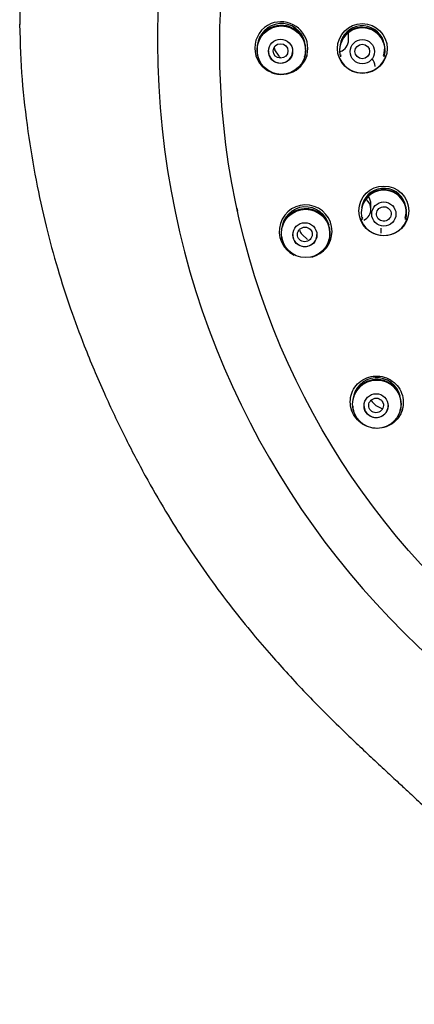
# Model space of a CAD drawing. Units: millimetres. Extents: x -18 to 305, y -18 to 742.
# Drawn here: x 9 to 33, y 622 to 683 of the extents above; entities that cross this region are included whole.
import ezdxf

# ---------------------------------------------------------------- set-up
doc = ezdxf.new("R2010")
doc.units = ezdxf.units.MM
for name, color, linetype in [('$DDT_AUDIT_GENERATED_(2A6)', 7, 'Continuous'), ('$DDT_AUDIT_GENERATED_(8F)', 7, 'Continuous'), ('$DDT_AUDIT_GENERATED_(921)', 7, 'Continuous'), ('$DDT_AUDIT_GENERATED_(B5)', 7, 'Continuous'), ('Default', 7, 'Continuous')]:
    doc.layers.add(name, color=color, linetype=linetype)

# ---------------------------------------------------------------- blocks, each defined once
blk = doc.blocks.new('SE')
at = {"layer": '$DDT_AUDIT_GENERATED_(2A6)', "color": 7, "linetype": 'Continuous'}
for p, q in [((24.616, 680.418), (24.366, 680.814)), ((23.314, 680.41), (23.324, 680.375)), ((26.201, 680.358), (26.206, 680.376)), ((28.407, 680.398), (28.414, 680.372)), ((28.425, 680.511), (28.441, 680.458)), ((31.078, 680.455), (31.094, 680.508)), ((31.105, 680.369), (31.112, 680.396)), ((29.735, 670.381), (29.743, 670.354)), ((29.754, 670.493), (29.77, 670.44)), ((32.407, 670.436), (32.423, 670.489)), ((32.432, 670.346), (32.44, 670.373)), ((26.38, 669.112), (26.038, 669.431)), ((24.812, 669.11), (24.823, 669.076)), ((27.699, 669.052), (27.704, 669.071)), ((31.032, 658.644), (30.621, 658.864)), ((29.209, 658.572), (29.22, 658.538)), ((32.096, 658.528), (32.102, 658.547))]:
    blk.add_line(p, q, dxfattribs=at)
for centre, radius in [((24.762, 680.791), 1.495), ((24.71, 680.721), 0.747), ((29.76, 680.7), 0.747), ((26.262, 669.489), 1.494), ((31.089, 670.681), 0.747), ((26.211, 669.405), 0.746), ((30.657, 658.957), 1.493), ((30.612, 658.861), 0.745)]:
    blk.add_circle(centre, radius, dxfattribs=at)
for centre, radius, start, end in [((24.761, 680.816), 1.503, 6.14532, 195.76703), ((24.759, 680.943), 1.489, 14.32338, 174.85917), ((24.65, 680.948), 1.348, 103.87446, 150.79788), ((24.754, 680.811), 1.507, 0.42759, 106.5016), ((29.76, 680.77), 1.399, 0, 196.408), ((29.759, 680.903), 1.388, 18.59421, 172.34446), ((29.724, 680.859), 1.338, 87.83514, 149.18456), ((29.786, 680.821), 1.376, 0.75734, 90.47356), ((29.761, 680.794), 1.406, 148.10164, 196.41378), ((25.743, 681.424), 1.506, 199.03078, 203.8723), ((24.761, 680.816), 1.503, 343.10218, 0), ((24.759, 680.943), 1.489, 1.22986, 3.56986), ((24.761, 680.816), 1.503, 0, 1.66775), ((29.759, 680.903), 1.388, 177.26828, 179.86961), ((29.762, 680.848), 1.371, 343.58592, 0), ((29.759, 680.903), 1.388, 343.57307, 0), ((29.76, 680.77), 1.399, 343.62917, 0), ((29.761, 680.794), 1.406, 343.65038, 0), ((29.762, 680.848), 1.371, 0, 0.13253), ((29.759, 680.903), 1.388, 0, 3.44582), ((29.761, 680.794), 1.406, 0, 0.11875), ((25.785, 681.452), 1.561, 221.49285, 227.51514), ((31.088, 670.884), 1.388, 18.64522, 172.39117), ((31.054, 670.841), 1.338, 87.86948, 149.16662), ((31.116, 670.803), 1.375, 359.74196, 90.52059), ((31.089, 670.751), 1.399, 0, 196.40149), ((26.258, 669.64), 1.487, 13.66025, 174.48912), ((26.261, 669.513), 1.501, 0, 165.70485), ((26.258, 669.508), 1.503, 359.79693, 106.75462), ((31.09, 670.775), 1.406, 148.05256, 167.9548), ((26.137, 669.656), 1.328, 103.58092, 151.17864), ((31.09, 670.775), 1.406, 189.74156, 196.38175), ((31.091, 670.829), 1.372, 343.5681, 0), ((31.088, 670.884), 1.388, 343.54514, 0), ((31.089, 670.751), 1.399, 343.374, 0), ((31.09, 670.775), 1.406, 343.42784, 0), ((31.091, 670.829), 1.372, 0, 0.08556), ((31.088, 670.884), 1.388, 0, 1.94111), ((31.09, 670.775), 1.406, 0, 0.30297), ((26.261, 669.513), 1.501, 188.15014, 195.63805), ((27.235, 670.385), 1.532, 207.77797, 218.5658), ((26.261, 669.513), 1.501, 342.98534, 0), ((26.258, 669.64), 1.487, 1.16015, 3.37031), ((30.654, 659.107), 1.485, 13.57355, 174.13276), ((30.657, 658.981), 1.499, 32.36413, 161.60533), ((30.532, 659.119), 1.328, 103.85459, 151.32043), ((30.657, 658.976), 1.499, 359.6168, 107.17767), ((30.657, 658.981), 1.499, 185.26375, 195.85428), ((31.555, 660.114), 1.56, 216.45074, 233.21757), ((30.657, 658.981), 1.499, 0, 9.60708), ((30.654, 659.107), 1.485, 1.12433, 3.37622), ((30.657, 658.981), 1.499, 354.62303, 0), ((30.657, 658.981), 1.499, 343.30899, 351.37485)]:
    blk.add_arc(centre, radius, start, end, dxfattribs=at)
for centre in [(24.71, 680.743), (26.211, 669.427), (30.611, 658.882)]:
    blk.add_ellipse(centre, major_axis=(-0.75, 0), ratio=0.992546, start_param=0, end_param=3.141593, dxfattribs=at)
for centre, major_axis, ratio in [((24.71, 680.743), (0.459, 0), 0.974076), ((29.759, 680.711), (0.453, 0), 0.985114), ((31.088, 670.692), (0.449, 0.059), 0.985618), ((26.21, 669.427), (0.451, 0.086), 0.974784), ((30.611, 658.882), (0.425, 0.171), 0.976834)]:
    blk.add_ellipse(centre, major_axis=major_axis, ratio=ratio, dxfattribs=at)
at = {"layer": '$DDT_AUDIT_GENERATED_(8F)', "color": 7, "linetype": 'Continuous'}
for centre, radius, start, end in [((68.76, 681.945), 60.161, 0.41646, 179.58354), ((68.592, 681.415), 51.483, 180.22924, 270.18672)]:
    blk.add_arc(centre, radius, start, end, dxfattribs=at)
blk.add_ellipse((68.76, 681.209), major_axis=(51.65, 0), ratio=0.992546, start_param=0, end_param=3.141593, dxfattribs=at)
blk.add_open_spline([(8.601, 682.382), (8.6, 682.385), (8.6, 682.387), (8.6, 682.39)], degree=3, dxfattribs=at)
blk.add_open_spline([(8.6, 682.39), (8.634, 681.14), (8.697, 679.092), (9.084, 675.82), (9.578, 672.817), (10.196, 669.983), (10.915, 667.345), (11.712, 664.888), (12.665, 662.323), (13.776, 659.687), (15.042, 657.015), (16.31, 654.597), (17.566, 652.416), (18.886, 650.313), (20.258, 648.314), (21.657, 646.444), (22.94, 644.853), (24.099, 643.5), (25.187, 642.29), (26.275, 641.132), (27.417, 639.966), (28.496, 638.906), (29.502, 637.944), (30.413, 637.089), (31.282, 636.281), (32.041, 635.578), (32.633, 635.029), (33.12, 634.576), (33.635, 634.094), (34.299, 633.468), (35.169, 632.638), (36.233, 631.601), (37.426, 630.404), (38.864, 628.908), (40.434, 627.19), (42.072, 625.276), (43.55, 623.419), (44.852, 621.655), (45.959, 620.026), (46.861, 618.582), (47.572, 617.35), (48.116, 616.337), (48.549, 615.479), (48.926, 614.689), (49.293, 613.875), (49.664, 612.993), (50.036, 612.039), (50.407, 611.002), (50.774, 609.87), (51.135, 608.622), (51.488, 607.229), (51.832, 605.653), (52.167, 603.839), (52.451, 601.98), (52.697, 600.08), (52.913, 598.153), (53.124, 595.961), (53.33, 593.463), (53.517, 590.804), (53.689, 587.984), (53.846, 585.011), (53.998, 581.711), (54.143, 578.06), (54.28, 574.041), (54.4, 569.877), (54.506, 565.597), (54.598, 561.241), (54.681, 556.619), (54.754, 551.754), (54.816, 546.682), (54.869, 541.45), (54.91, 536.348), (54.941, 531.451), (54.964, 526.839), (54.982, 522.377), (54.994, 518.583), (55.002, 515.476), (55.006, 513.056), (55.01, 511.035), (55.012, 509.402), (55.013, 508.163), (55.014, 507.257), (55.014, 506.822), (55.014, 506.695)], degree=3, knots=[0, 0, 0, 0, 0.018055, 0.035104, 0.051293, 0.066608, 0.081059, 0.094697, 0.107584, 0.124462, 0.140068, 0.154476, 0.167754, 0.17997, 0.193823, 0.206147, 0.216939, 0.22618, 0.234346, 0.242719, 0.25134, 0.260199, 0.266713, 0.273398, 0.280036, 0.285561, 0.289839, 0.292867, 0.296156, 0.30107, 0.307422, 0.315325, 0.324741, 0.334366, 0.34838, 0.361801, 0.374414, 0.386068, 0.396592, 0.405646, 0.413053, 0.419108, 0.423854, 0.428241, 0.432942, 0.43797, 0.44335, 0.449123, 0.455356, 0.462145, 0.469635, 0.478032, 0.487616, 0.498757, 0.507725, 0.517864, 0.52938, 0.542494, 0.557443, 0.57148, 0.587104, 0.604451, 0.623645, 0.644789, 0.667952, 0.68943, 0.712386, 0.736757, 0.762426, 0.789215, 0.816869, 0.845045, 0.869782, 0.894208, 0.917875, 0.940245, 0.95413, 0.966945, 0.978453, 0.986069, 0.992684, 0.998168, 1, 1, 1, 1], dxfattribs=at)
at = {"layer": '$DDT_AUDIT_GENERATED_(921)', "color": 7, "linetype": 'Continuous'}
for p, q in [((28.91, 681.413), (28.91, 681.733)), ((30.293, 670.988), (30.293, 671.303)), ((30.905, 669.811), (30.905, 669.496))]:
    blk.add_line(p, q, dxfattribs=at)
for centre, start, end in [((28.16, 681.419), 288.74796, 359.90905), ((29.543, 670.99), 0, 51.12102), ((29.543, 670.99), 295.35273, 0)]:
    blk.add_arc(centre, 0.747, start, end, dxfattribs=at)
for centre, start_param, end_param in [((28.16, 681.733), 0, 0.146321), ((29.811, 679.749), 0.051288, 0.786585), ((29.543, 671.303), 0, 0.658951)]:
    blk.add_ellipse(centre, major_axis=(0.75, 0), ratio=0.992546, start_param=start_param, end_param=end_param, dxfattribs=at)
at = {"layer": '$DDT_AUDIT_GENERATED_(B5)', "color": 7, "linetype": 'Continuous'}
for p, q in [((24.133, 682.429), (24.126, 682.426)), ((24.134, 679.424), (24.136, 679.423)), ((22.016, 671.04), (22.052, 670.872))]:
    blk.add_line(p, q, dxfattribs=at)
for centre in [(29.761, 680.896), (31.09, 670.878)]:
    blk.add_circle(centre, 1.535, dxfattribs=at)
for centre, radius, start, end in [((24.742, 680.927), 1.621, 112.33677, 247.9698), ((29.759, 680.929), 1.544, 196.48396, 343.49845), ((26.26, 669.616), 1.63, 0, 244.06311), ((31.089, 670.911), 1.544, 196.4925, 343.42869), ((26.258, 669.661), 1.641, 195.93162, 201.24771), ((26.26, 669.616), 1.63, 283.56007, 0), ((26.258, 669.661), 1.641, 335.7514, 342.97143)]:
    blk.add_arc(centre, radius, start, end, dxfattribs=at)
blk.add_ellipse((68.76, 680.992), major_axis=(-47.807, 0), ratio=0.992546, dxfattribs=at)
for points, knots in [([(24.136, 679.423), (24.629, 679.218), (25.22, 679.263), (26.115, 679.847), (26.397, 680.37), (26.398, 681.431), (26.112, 681.962), (25.224, 682.558), (24.624, 682.622), (24.133, 682.429)], [0, 0, 0, 0, 0.25, 0.25, 0.5, 0.5, 0.75, 0.75, 1, 1, 1, 1]), ([(23.718, 679.705), (23.711, 679.711), (23.704, 679.717), (23.678, 679.739), (23.66, 679.755), (23.635, 679.778), (23.626, 679.786), (23.614, 679.798), (23.61, 679.802), (23.602, 679.809), (23.599, 679.813), (23.59, 679.822), (23.584, 679.828), (23.574, 679.838), (23.569, 679.843), (23.554, 679.859), (23.545, 679.869), (23.516, 679.901), (23.498, 679.923), (23.445, 679.988), (23.412, 680.033), (23.353, 680.123), (23.326, 680.169), (23.289, 680.238), (23.277, 680.261), (23.267, 680.285), (23.266, 680.285), (23.266, 680.285)], [0.35642946, 0.35642946, 0.35642946, 0.35642946, 0.359375, 0.359375, 0.3671875, 0.3671875, 0.37109375, 0.37109375, 0.37304688, 0.37304688, 0.375, 0.375, 0.37695312, 0.37695312, 0.37890625, 0.37890625, 0.3828125, 0.3828125, 0.390625, 0.390625, 0.40625, 0.40625, 0.421875, 0.421875, 0.4296875, 0.4296875, 0.4297589, 0.4297589, 0.4297589, 0.4297589]), ([(25.906, 679.771), (25.874, 679.74), (25.842, 679.712), (25.782, 679.664), (25.756, 679.644), (25.729, 679.625)], [0.12747883, 0.12747883, 0.12747883, 0.12747883, 0.140625, 0.140625, 0.15028579, 0.15028579, 0.15028579, 0.15028579]), ([(32.284, 659.233), (32.265, 659.415), (32.214, 659.597), (32.134, 659.763), (32.056, 659.927), (31.948, 660.08), (31.819, 660.209), (31.69, 660.339), (31.538, 660.448), (31.373, 660.529), (31.209, 660.609), (31.028, 660.663), (30.846, 660.685), (30.665, 660.708), (30.477, 660.7), (30.299, 660.663), (30.121, 660.625), (29.947, 660.557), (29.791, 660.463), (29.635, 660.37), (29.494, 660.248), (29.379, 660.109), (29.263, 659.969), (29.171, 659.808), (29.109, 659.637), (29.048, 659.467), (29.016, 659.283), (29.016, 659.101), (29.016, 658.921), (29.048, 658.737), (29.11, 658.565), (29.171, 658.395), (29.262, 658.233), (29.376, 658.091), (29.489, 657.951), (29.627, 657.828), (29.779, 657.731), (29.932, 657.633), (30.103, 657.56), (30.279, 657.516), (30.457, 657.472), (30.645, 657.458), (30.826, 657.475), (31.01, 657.491), (31.192, 657.54), (31.359, 657.616), (31.526, 657.693), (31.681, 657.799), (31.812, 657.927), (31.942, 658.054), (32.052, 658.206), (32.132, 658.37), (32.211, 658.533), (32.263, 658.712), (32.283, 658.893), (32.295, 659.006), (32.296, 659.12), (32.284, 659.233)], [0, 0, 0, 0, 0.054121, 0.054121, 0.054121, 0.107538, 0.107538, 0.107538, 0.160969, 0.160969, 0.160969, 0.214489, 0.214489, 0.214489, 0.267922, 0.267922, 0.267922, 0.321583, 0.321583, 0.321583, 0.375525, 0.375525, 0.375525, 0.429776, 0.429776, 0.429776, 0.484083, 0.484083, 0.484083, 0.537941, 0.537941, 0.537941, 0.591115, 0.591115, 0.591115, 0.643801, 0.643801, 0.643801, 0.696814, 0.696814, 0.696814, 0.750548, 0.750548, 0.750548, 0.804792, 0.804792, 0.804792, 0.859089, 0.859089, 0.859089, 0.913091, 0.913091, 0.913091, 0.966828, 0.966828, 0.966828, 1, 1, 1, 1]), ([(29.126, 658.531), (29.108, 658.576), (29.092, 658.62), (29.076, 658.669), (29.076, 658.672), (29.075, 658.675)], [0.43877734, 0.43877734, 0.43877734, 0.43877734, 0.453125, 0.453125, 0.45402726, 0.45402726, 0.45402726, 0.45402726]), ([(32.237, 658.649), (32.222, 658.599), (32.205, 658.55), (32.176, 658.48), (32.167, 658.459), (32.157, 658.437)], [0.04717257, 0.04717257, 0.04717257, 0.04717257, 0.0625, 0.0625, 0.06936438, 0.06936438, 0.06936438, 0.06936438])]:
    blk.add_open_spline(points, degree=3, knots=knots, dxfattribs=at)
blk.add_open_spline([(26.341, 680.476), (26.331, 680.443), (26.32, 680.41), (26.308, 680.378)], degree=3, dxfattribs=at)

msp = doc.modelspace()

# ---------------------------------------------------------------- block references
at = {"layer": 'Default'}
msp.add_blockref('SE', (0, 0), dxfattribs=at)

doc.saveas('drawing.dxf')
